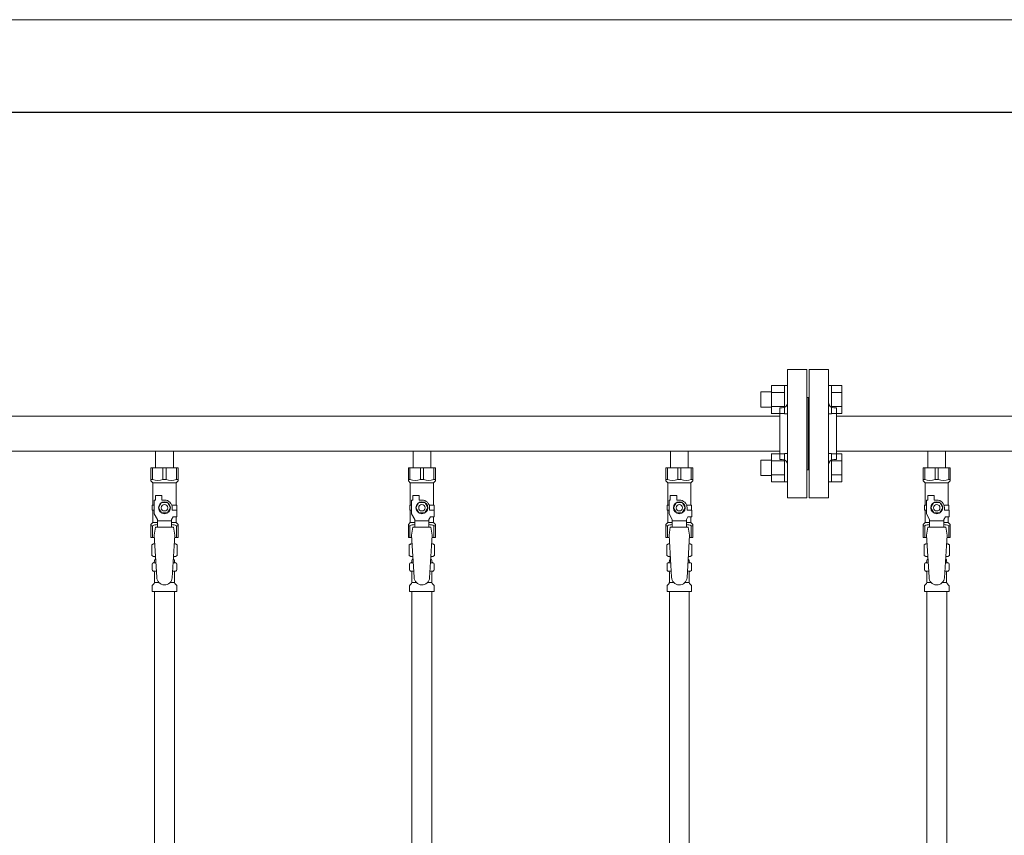
# Model space of a CAD drawing. Units: millimetres. Extents: x 4487 to 17188, y 737 to 8734.
# Drawn here: x 7677 to 8442, y 4729 to 5364 of the extents above; entities that cross this region are included whole.
import ezdxf

# ---------------------------------------------------------------- set-up
doc = ezdxf.new("R2010")
doc.units = ezdxf.units.MM
doc.linetypes.add('実線', pattern=[0])
for name, color, linetype in [('CSLAYER17', 7, 'Continuous'), ('NoLayerName_009', 7, 'Continuous'), ('NoLayerName_010', 7, 'Continuous'), ('ガス管', 7, 'Continuous')]:
    doc.layers.add(name, color=color, linetype=linetype)
doc.layers.add('図面枠', color=7, linetype='Continuous', lineweight=50)

msp = doc.modelspace()

# ---------------------------------------------------------------- linework, layer by layer
at = {"color": 7, "linetype": '実線', "lineweight": 9, "ltscale": 0.001}
msp.add_line((7189.02, 5363.54), (11265.02, 5363.54), dxfattribs=at)
at = {"color": 3, "linetype": 'Continuous', "lineweight": 9}
for p, q in [((8252.32, 5062.23), (8252.32, 5074.23)), ((8252.32, 5074.23), (8260.72, 5074.23)), ((8260.72, 5057.23), (8260.72, 5079.23)), ((8260.72, 5079.2), (8270.72, 5079.2)), ((8260.72, 5073.71), (8270.72, 5073.71)), ((8270.72, 5057.23), (8270.72, 5079.23)), ((8270.72, 5079.23), (8273.02, 5079.23)), ((8273.02, 5079.23), (8273.02, 5057.23)), ((8307.32, 5079.23), (8305.02, 5079.23)), ((8305.02, 5079.23), (8305.02, 5057.23)), ((8307.32, 5057.23), (8307.32, 5079.23)), ((8315.32, 5079.2), (8307.32, 5079.2)), ((8315.32, 5073.71), (8307.32, 5073.71)), ((8315.32, 5057.26), (8315.32, 5079.2)), ((8252.32, 5062.23), (8260.72, 5062.23)), ((8260.72, 5062.74), (8270.72, 5062.74)), ((8260.72, 5057.26), (8270.72, 5057.26)), ((8270.72, 5057.23), (8273.02, 5057.23)), ((8307.32, 5057.23), (8305.02, 5057.23)), ((8315.32, 5062.74), (8307.32, 5062.74)), ((8315.32, 5057.26), (8307.32, 5057.26)), ((8260.72, 5004.19), (8260.72, 5026.19)), ((8260.72, 5026.16), (8270.72, 5026.16)), ((8270.72, 5004.19), (8270.72, 5026.19)), ((8270.72, 5026.19), (8273.02, 5026.19)), ((8273.02, 5026.19), (8273.02, 5004.19)), ((8307.32, 5026.19), (8305.02, 5026.19)), ((8305.02, 5026.19), (8305.02, 5004.19)), ((8307.32, 5004.19), (8307.32, 5026.19)), ((8315.32, 5026.16), (8307.32, 5026.16)), ((8315.32, 5004.22), (8315.32, 5026.16)), ((8252.32, 5009.19), (8252.32, 5021.19)), ((8252.32, 5021.19), (8260.72, 5021.19)), ((8260.72, 5020.68), (8270.72, 5020.68)), ((8315.32, 5020.68), (8307.32, 5020.68)), ((8252.32, 5009.19), (8260.72, 5009.19)), ((8260.72, 5009.71), (8270.72, 5009.71)), ((8260.72, 5004.22), (8270.72, 5004.22)), ((8270.72, 5004.19), (8273.02, 5004.19)), ((8307.32, 5004.19), (8305.02, 5004.19)), ((8315.32, 5009.71), (8307.32, 5009.71)), ((8315.32, 5004.22), (8307.32, 5004.22))]:
    msp.add_line(p, q, dxfattribs=at)
at = {"color": 3, "lineweight": 9}
for p, q in [((7780.58, 4941.41), (7782.33, 4941.41)), ((7780.58, 4934.81), (7782.73, 4934.81)), ((7795.31, 4934.81), (7797.46, 4934.81)), ((7795.72, 4941.41), (7797.46, 4941.41)), ((7980.58, 4941.41), (7982.33, 4941.41)), ((7980.58, 4934.81), (7982.73, 4934.81)), ((7995.31, 4934.81), (7997.46, 4934.81)), ((7995.72, 4941.41), (7997.46, 4941.41)), ((8180.58, 4941.41), (8182.33, 4941.41)), ((8180.58, 4934.81), (8182.73, 4934.81)), ((8195.31, 4934.81), (8197.46, 4934.81)), ((8195.72, 4941.41), (8197.46, 4941.41)), ((8380.58, 4941.41), (8382.33, 4941.41)), ((8380.58, 4934.81), (8382.73, 4934.81)), ((8395.31, 4934.81), (8397.46, 4934.81)), ((8395.72, 4941.41), (8397.46, 4941.41)), ((7781.32, 4926.02), (7784.62, 4926.02)), ((7793.41, 4926.02), (7796.72, 4926.02)), ((7981.32, 4926.02), (7984.62, 4926.02)), ((7993.41, 4926.02), (7996.72, 4926.02)), ((8181.32, 4926.02), (8184.62, 4926.02)), ((8193.41, 4926.02), (8196.72, 4926.02)), ((8381.32, 4926.02), (8384.62, 4926.02)), ((8393.41, 4926.02), (8396.72, 4926.02))]:
    msp.add_line(p, q, dxfattribs=at)
at = {"layer": 'CSLAYER17', "color": 3, "lineweight": 9}
for p, q in [((7778.52, 5015.11), (7799.52, 5015.11)), ((7778.52, 5005.11), (7778.52, 5015.11)), ((7779.71, 5006.11), (7779.71, 5015.11)), ((7787.83, 5006.11), (7787.83, 5015.11)), ((7790.21, 5006.11), (7790.21, 5015.11)), ((7798.33, 5006.11), (7798.33, 5015.11)), ((7799.52, 5005.11), (7799.52, 5015.11)), ((7978.52, 5015.11), (7999.52, 5015.11)), ((7978.52, 5005.11), (7978.52, 5015.11)), ((7979.71, 5006.11), (7979.71, 5015.11)), ((7987.83, 5006.11), (7987.83, 5015.11)), ((7990.21, 5006.11), (7990.21, 5015.11)), ((7998.33, 5006.11), (7998.33, 5015.11)), ((7999.52, 5005.11), (7999.52, 5015.11)), ((8178.52, 5015.11), (8199.52, 5015.11)), ((8178.52, 5005.11), (8178.52, 5015.11)), ((8179.71, 5006.11), (8179.71, 5015.11)), ((8187.83, 5006.11), (8187.83, 5015.11)), ((8190.21, 5006.11), (8190.21, 5015.11)), ((8198.33, 5006.11), (8198.33, 5015.11)), ((8199.52, 5005.11), (8199.52, 5015.11)), ((8378.52, 5015.11), (8399.52, 5015.11)), ((8378.52, 5005.11), (8378.52, 5015.11)), ((8379.71, 5006.11), (8379.71, 5015.11)), ((8387.83, 5006.11), (8387.83, 5015.11)), ((8390.21, 5006.11), (8390.21, 5015.11)), ((8398.33, 5006.11), (8398.33, 5015.11)), ((8399.52, 5005.11), (8399.52, 5015.11)), ((7779.71, 5006.11), (7778.52, 5006.11)), ((7778.52, 5005.11), (7780.02, 5003.61)), ((7780.02, 4986.11), (7780.02, 5003.61)), ((7780.02, 5003.61), (7798.02, 5003.61)), ((7787.83, 5006.11), (7790.21, 5006.11)), ((7799.52, 5005.11), (7798.02, 5003.61)), ((7798.02, 4986.11), (7798.02, 5003.61)), ((7798.33, 5006.11), (7799.52, 5006.11)), ((7979.71, 5006.11), (7978.52, 5006.11)), ((7978.52, 5005.11), (7980.02, 5003.61)), ((7980.02, 4986.11), (7980.02, 5003.61)), ((7980.02, 5003.61), (7998.02, 5003.61)), ((7987.83, 5006.11), (7990.21, 5006.11)), ((7999.52, 5005.11), (7998.02, 5003.61)), ((7998.02, 4986.11), (7998.02, 5003.61)), ((7998.33, 5006.11), (7999.52, 5006.11)), ((8179.71, 5006.11), (8178.52, 5006.11)), ((8178.52, 5005.11), (8180.02, 5003.61)), ((8180.02, 4986.11), (8180.02, 5003.61)), ((8180.02, 5003.61), (8198.02, 5003.61)), ((8187.83, 5006.11), (8190.21, 5006.11)), ((8199.52, 5005.11), (8198.02, 5003.61)), ((8198.02, 4986.11), (8198.02, 5003.61)), ((8198.33, 5006.11), (8199.52, 5006.11)), ((8379.71, 5006.11), (8378.52, 5006.11)), ((8378.52, 5005.11), (8380.02, 5003.61)), ((8380.02, 4986.11), (8380.02, 5003.61)), ((8380.02, 5003.61), (8398.02, 5003.61)), ((8387.83, 5006.11), (8390.21, 5006.11)), ((8399.52, 5005.11), (8398.02, 5003.61)), ((8398.02, 4986.11), (8398.02, 5003.61)), ((8398.33, 5006.11), (8399.52, 5006.11)), ((7781.02, 4979.36), (7781.02, 4990.11)), ((7782.02, 4990.11), (7781.02, 4990.11)), ((7782.02, 4990.11), (7782.02, 4993.71)), ((7782.02, 4993.71), (7787.02, 4993.71)), ((7786.71, 4988.11), (7784.4, 4984.11)), ((7791.33, 4988.11), (7786.71, 4988.11)), ((7787.02, 4990.11), (7787.02, 4993.71)), ((7789.02, 4990.11), (7787.02, 4990.11)), ((7793.64, 4984.11), (7791.33, 4988.11)), ((7981.02, 4979.36), (7981.02, 4990.11)), ((7982.02, 4990.11), (7981.02, 4990.11)), ((7982.02, 4990.11), (7982.02, 4993.71)), ((7982.02, 4993.71), (7987.02, 4993.71)), ((7986.71, 4988.11), (7984.4, 4984.11)), ((7991.33, 4988.11), (7986.71, 4988.11)), ((7987.02, 4990.11), (7987.02, 4993.71)), ((7989.02, 4990.11), (7987.02, 4990.11)), ((7993.64, 4984.11), (7991.33, 4988.11)), ((8181.02, 4979.36), (8181.02, 4990.11)), ((8182.02, 4990.11), (8181.02, 4990.11)), ((8182.02, 4990.11), (8182.02, 4993.71)), ((8182.02, 4993.71), (8187.02, 4993.71)), ((8186.71, 4988.11), (8184.4, 4984.11)), ((8191.33, 4988.11), (8186.71, 4988.11)), ((8187.02, 4990.11), (8187.02, 4993.71)), ((8189.02, 4990.11), (8187.02, 4990.11)), ((8193.64, 4984.11), (8191.33, 4988.11)), ((8381.02, 4979.36), (8381.02, 4990.11)), ((8382.02, 4990.11), (8381.02, 4990.11)), ((8382.02, 4990.11), (8382.02, 4993.71)), ((8382.02, 4993.71), (8387.02, 4993.71)), ((8386.71, 4988.11), (8384.4, 4984.11)), ((8391.33, 4988.11), (8386.71, 4988.11)), ((8387.02, 4990.11), (8387.02, 4993.71)), ((8389.02, 4990.11), (8387.02, 4990.11)), ((8393.64, 4984.11), (8391.33, 4988.11)), ((7781.02, 4986.11), (7779.52, 4986.11)), ((7779.52, 4986.11), (7779.52, 4982.11)), ((7779.52, 4982.11), (7781.02, 4982.11)), ((7780.02, 4972.61), (7780.02, 4982.11)), ((7784.4, 4984.11), (7786.71, 4980.11)), ((7791.33, 4980.11), (7793.64, 4984.11)), ((7794.68, 4986.11), (7798.52, 4986.11)), ((7795.02, 4984.11), (7795.02, 4982.11)), ((7798.62, 4982.11), (7795.02, 4982.11)), ((7798.52, 4986.11), (7798.52, 4982.11)), ((7798.52, 4986.11), (7798.52, 4982.11)), ((7798.62, 4977.11), (7798.62, 4982.11)), ((7981.02, 4986.11), (7979.52, 4986.11)), ((7979.52, 4986.11), (7979.52, 4982.11)), ((7979.52, 4982.11), (7981.02, 4982.11)), ((7980.02, 4972.61), (7980.02, 4982.11)), ((7984.4, 4984.11), (7986.71, 4980.11)), ((7991.33, 4980.11), (7993.64, 4984.11)), ((7994.68, 4986.11), (7998.52, 4986.11)), ((7995.02, 4984.11), (7995.02, 4982.11)), ((7998.62, 4982.11), (7995.02, 4982.11)), ((7998.52, 4986.11), (7998.52, 4982.11)), ((7998.52, 4986.11), (7998.52, 4982.11)), ((7998.62, 4977.11), (7998.62, 4982.11)), ((8181.02, 4986.11), (8179.52, 4986.11)), ((8179.52, 4986.11), (8179.52, 4982.11)), ((8179.52, 4982.11), (8181.02, 4982.11)), ((8180.02, 4972.61), (8180.02, 4982.11)), ((8184.4, 4984.11), (8186.71, 4980.11)), ((8191.33, 4980.11), (8193.64, 4984.11)), ((8194.68, 4986.11), (8198.52, 4986.11)), ((8195.02, 4984.11), (8195.02, 4982.11)), ((8198.62, 4982.11), (8195.02, 4982.11)), ((8198.52, 4986.11), (8198.52, 4982.11)), ((8198.52, 4986.11), (8198.52, 4982.11)), ((8198.62, 4977.11), (8198.62, 4982.11)), ((8381.02, 4986.11), (8379.52, 4986.11)), ((8379.52, 4986.11), (8379.52, 4982.11)), ((8379.52, 4982.11), (8381.02, 4982.11)), ((8380.02, 4972.61), (8380.02, 4982.11)), ((8384.4, 4984.11), (8386.71, 4980.11)), ((8391.33, 4980.11), (8393.64, 4984.11)), ((8394.68, 4986.11), (8398.52, 4986.11)), ((8395.02, 4984.11), (8395.02, 4982.11)), ((8398.62, 4982.11), (8395.02, 4982.11)), ((8398.52, 4986.11), (8398.52, 4982.11)), ((8398.52, 4986.11), (8398.52, 4982.11)), ((8398.62, 4977.11), (8398.62, 4982.11)), ((7778.52, 4971.11), (7780.02, 4972.61)), ((7780.02, 4972.61), (7783.52, 4972.61)), ((7783.52, 4975.03), (7781.02, 4979.36)), ((7783.52, 4969.12), (7783.52, 4975.03)), ((7794.52, 4973.89), (7783.52, 4973.89)), ((7786.71, 4980.11), (7791.33, 4980.11)), ((7794.52, 4975.03), (7795.72, 4977.11)), ((7794.52, 4969.12), (7794.52, 4975.03)), ((7794.52, 4972.61), (7798.02, 4972.61)), ((7798.62, 4977.11), (7795.72, 4977.11)), ((7798.02, 4972.61), (7798.02, 4977.11)), ((7799.52, 4971.11), (7798.02, 4972.61)), ((7978.52, 4971.11), (7980.02, 4972.61)), ((7980.02, 4972.61), (7983.52, 4972.61)), ((7983.52, 4975.03), (7981.02, 4979.36)), ((7983.52, 4969.12), (7983.52, 4975.03)), ((7994.52, 4973.89), (7983.52, 4973.89)), ((7986.71, 4980.11), (7991.33, 4980.11)), ((7994.52, 4975.03), (7995.72, 4977.11)), ((7994.52, 4969.12), (7994.52, 4975.03)), ((7994.52, 4972.61), (7998.02, 4972.61)), ((7998.62, 4977.11), (7995.72, 4977.11)), ((7998.02, 4972.61), (7998.02, 4977.11)), ((7999.52, 4971.11), (7998.02, 4972.61)), ((8178.52, 4971.11), (8180.02, 4972.61)), ((8180.02, 4972.61), (8183.52, 4972.61)), ((8183.52, 4975.03), (8181.02, 4979.36)), ((8183.52, 4969.12), (8183.52, 4975.03)), ((8194.52, 4973.89), (8183.52, 4973.89)), ((8186.71, 4980.11), (8191.33, 4980.11)), ((8194.52, 4975.03), (8195.72, 4977.11)), ((8194.52, 4969.12), (8194.52, 4975.03)), ((8194.52, 4972.61), (8198.02, 4972.61)), ((8198.62, 4977.11), (8195.72, 4977.11)), ((8198.02, 4972.61), (8198.02, 4977.11)), ((8199.52, 4971.11), (8198.02, 4972.61)), ((8378.52, 4971.11), (8380.02, 4972.61)), ((8380.02, 4972.61), (8383.52, 4972.61)), ((8383.52, 4975.03), (8381.02, 4979.36)), ((8383.52, 4969.12), (8383.52, 4975.03)), ((8394.52, 4973.89), (8383.52, 4973.89)), ((8386.71, 4980.11), (8391.33, 4980.11)), ((8394.52, 4975.03), (8395.72, 4977.11)), ((8394.52, 4969.12), (8394.52, 4975.03)), ((8394.52, 4972.61), (8398.02, 4972.61)), ((8398.62, 4977.11), (8395.72, 4977.11)), ((8398.02, 4972.61), (8398.02, 4977.11)), ((8399.52, 4971.11), (8398.02, 4972.61)), ((7778.52, 4971.11), (7778.52, 4961.11)), ((7779.71, 4970.11), (7778.52, 4970.11)), ((7779.71, 4970.11), (7779.71, 4961.11)), ((7782.02, 4969.11), (7781.02, 4962.91)), ((7796.02, 4969.12), (7782.02, 4969.12)), ((7796.02, 4969.11), (7797.02, 4962.91)), ((7798.33, 4970.11), (7798.33, 4961.11)), ((7798.33, 4970.11), (7799.52, 4970.11)), ((7799.52, 4971.11), (7799.52, 4961.11)), ((7978.52, 4971.11), (7978.52, 4961.11)), ((7979.71, 4970.11), (7978.52, 4970.11)), ((7979.71, 4970.11), (7979.71, 4961.11)), ((7982.02, 4969.11), (7981.02, 4962.91)), ((7996.02, 4969.12), (7982.02, 4969.12)), ((7996.02, 4969.11), (7997.02, 4962.91)), ((7998.33, 4970.11), (7998.33, 4961.11)), ((7998.33, 4970.11), (7999.52, 4970.11)), ((7999.52, 4971.11), (7999.52, 4961.11)), ((8178.52, 4971.11), (8178.52, 4961.11)), ((8179.71, 4970.11), (8178.52, 4970.11)), ((8179.71, 4970.11), (8179.71, 4961.11)), ((8182.02, 4969.11), (8181.02, 4962.91)), ((8196.02, 4969.12), (8182.02, 4969.12)), ((8196.02, 4969.11), (8197.02, 4962.91)), ((8198.33, 4970.11), (8198.33, 4961.11)), ((8198.33, 4970.11), (8199.52, 4970.11)), ((8199.52, 4971.11), (8199.52, 4961.11)), ((8378.52, 4971.11), (8378.52, 4961.11)), ((8379.71, 4970.11), (8378.52, 4970.11)), ((8379.71, 4970.11), (8379.71, 4961.11)), ((8382.02, 4969.11), (8381.02, 4962.91)), ((8396.02, 4969.12), (8382.02, 4969.12)), ((8396.02, 4969.11), (8397.02, 4962.91)), ((8398.33, 4970.11), (8398.33, 4961.11)), ((8398.33, 4970.11), (8399.52, 4970.11)), ((8399.52, 4971.11), (8399.52, 4961.11)), ((7778.52, 4961.11), (7781.13, 4961.11)), ((7781.02, 4962.91), (7783.02, 4930.11)), ((7797.02, 4962.91), (7795.01, 4929.75)), ((7796.91, 4961.11), (7799.52, 4961.11)), ((7978.52, 4961.11), (7981.13, 4961.11)), ((7981.02, 4962.91), (7983.02, 4930.11)), ((7997.02, 4962.91), (7995.01, 4929.75)), ((7996.91, 4961.11), (7999.52, 4961.11)), ((8178.52, 4961.11), (8181.13, 4961.11)), ((8181.02, 4962.91), (8183.02, 4930.11)), ((8197.02, 4962.91), (8195.01, 4929.75)), ((8196.91, 4961.11), (8199.52, 4961.11)), ((8378.52, 4961.11), (8381.13, 4961.11)), ((8381.02, 4962.91), (8383.02, 4930.11)), ((8397.02, 4962.91), (8395.01, 4929.75)), ((8396.91, 4961.11), (8399.52, 4961.11))]:
    msp.add_line(p, q, dxfattribs=at)
for centre, radius in [((7789.02, 4984.11), 4.62), ((7989.02, 4984.11), 4.62), ((8189.02, 4984.11), 4.62), ((8389.02, 4984.11), 4.62), ((7789.02, 4984.11), 2.5), ((7989.02, 4984.11), 2.5), ((8189.02, 4984.11), 2.5), ((8389.02, 4984.11), 2.5)]:
    msp.add_circle(centre, radius, dxfattribs=at)
for centre, radius, start, end in [((7783.77, 5015.02), 9.79, 245.4827, 294.5173), ((7794.27, 5015.02), 9.79, 245.4827, 294.5173), ((7983.77, 5015.02), 9.79, 245.4827, 294.5173), ((7994.27, 5015.02), 9.79, 245.4827, 294.5173), ((8183.77, 5015.02), 9.79, 245.4827, 294.5173), ((8194.27, 5015.02), 9.79, 245.4827, 294.5173), ((8383.77, 5015.02), 9.79, 245.4827, 294.5173), ((8394.27, 5015.02), 9.79, 245.4827, 294.5173), ((7789.02, 4984.11), 6, 0, 90), ((7989.02, 4984.11), 6, 0, 90), ((8189.02, 4984.11), 6, 0, 90), ((8389.02, 4984.11), 6, 0, 90), ((7783.77, 4961.2), 9.79, 91.46347, 114.5173), ((7794.27, 4961.2), 9.79, 65.4827, 88.53653), ((7983.77, 4961.2), 9.79, 91.46347, 114.5173), ((7994.27, 4961.2), 9.79, 65.4827, 88.53653), ((8183.77, 4961.2), 9.79, 91.46347, 114.5173), ((8194.27, 4961.2), 9.79, 65.4827, 88.53653), ((8383.77, 4961.2), 9.79, 91.46347, 114.5173), ((8394.27, 4961.2), 9.79, 65.4827, 88.53653), ((7789.02, 4930.11), 6, 180, 356.52979), ((7989.02, 4930.11), 6, 180, 356.52979), ((8189.02, 4930.11), 6, 180, 356.52979), ((8389.02, 4930.11), 6, 180, 356.52979)]:
    msp.add_arc(centre, radius, start, end, dxfattribs=at)
at = {"layer": 'NoLayerName_009', "color": 3, "linetype": 'Continuous', "lineweight": 9}
for p, q in [((7779.2, 4955.35), (7780.52, 4956.11)), ((7779.2, 4955.35), (7779.2, 4946.87)), ((7780.52, 4956.11), (7781.43, 4956.11)), ((7780.52, 4956.11), (7781.43, 4956.11)), ((7796.61, 4956.11), (7797.52, 4956.11)), ((7796.61, 4956.11), (7797.52, 4956.11)), ((7798.83, 4955.35), (7797.52, 4956.11)), ((7798.83, 4955.35), (7798.83, 4946.87)), ((7979.2, 4955.35), (7980.52, 4956.11)), ((7979.2, 4955.35), (7979.2, 4946.87)), ((7980.52, 4956.11), (7981.43, 4956.11)), ((7980.52, 4956.11), (7981.43, 4956.11)), ((7996.61, 4956.11), (7997.52, 4956.11)), ((7996.61, 4956.11), (7997.52, 4956.11)), ((7998.83, 4955.35), (7997.52, 4956.11)), ((7998.83, 4955.35), (7998.83, 4946.87)), ((8179.2, 4955.35), (8180.52, 4956.11)), ((8179.2, 4955.35), (8179.2, 4946.87)), ((8180.52, 4956.11), (8181.43, 4956.11)), ((8180.52, 4956.11), (8181.43, 4956.11)), ((8196.61, 4956.11), (8197.52, 4956.11)), ((8196.61, 4956.11), (8197.52, 4956.11)), ((8198.83, 4955.35), (8197.52, 4956.11)), ((8198.83, 4955.35), (8198.83, 4946.87)), ((8379.2, 4955.35), (8380.52, 4956.11)), ((8379.2, 4955.35), (8379.2, 4946.87)), ((8380.52, 4956.11), (8381.43, 4956.11)), ((8380.52, 4956.11), (8381.43, 4956.11)), ((8396.61, 4956.11), (8397.52, 4956.11)), ((8396.61, 4956.11), (8397.52, 4956.11)), ((8398.83, 4955.35), (8397.52, 4956.11)), ((8398.83, 4955.35), (8398.83, 4946.87)), ((7779.2, 4946.87), (7780.52, 4946.11)), ((7780.52, 4946.11), (7782.04, 4946.11)), ((7781.32, 4942.38), (7781.32, 4943.11)), ((7782.02, 4945.61), (7782.02, 4944.11)), ((7782.02, 4944.11), (7782.17, 4944.11)), ((7795.88, 4944.11), (7796.02, 4944.11)), ((7796, 4946.11), (7797.52, 4946.11)), ((7796.02, 4945.61), (7796.02, 4944.11)), ((7796.72, 4942.38), (7796.72, 4943.11)), ((7798.83, 4946.87), (7797.52, 4946.11)), ((7979.2, 4946.87), (7980.52, 4946.11)), ((7980.52, 4946.11), (7982.04, 4946.11)), ((7981.32, 4942.38), (7981.32, 4943.11)), ((7982.02, 4945.61), (7982.02, 4944.11)), ((7982.02, 4944.11), (7982.17, 4944.11)), ((7995.88, 4944.11), (7996.02, 4944.11)), ((7996, 4946.11), (7997.52, 4946.11)), ((7996.02, 4945.61), (7996.02, 4944.11)), ((7996.72, 4942.38), (7996.72, 4943.11)), ((7998.83, 4946.87), (7997.52, 4946.11)), ((8179.2, 4946.87), (8180.52, 4946.11)), ((8180.52, 4946.11), (8182.04, 4946.11)), ((8181.32, 4942.38), (8181.32, 4943.11)), ((8182.02, 4945.61), (8182.02, 4944.11)), ((8182.02, 4944.11), (8182.17, 4944.11)), ((8195.88, 4944.11), (8196.02, 4944.11)), ((8196, 4946.11), (8197.52, 4946.11)), ((8196.02, 4945.61), (8196.02, 4944.11)), ((8196.72, 4942.38), (8196.72, 4943.11)), ((8198.83, 4946.87), (8197.52, 4946.11)), ((8379.2, 4946.87), (8380.52, 4946.11)), ((8380.52, 4946.11), (8382.04, 4946.11)), ((8381.32, 4942.38), (8381.32, 4943.11)), ((8382.02, 4945.61), (8382.02, 4944.11)), ((8382.02, 4944.11), (8382.17, 4944.11)), ((8395.88, 4944.11), (8396.02, 4944.11)), ((8396, 4946.11), (8397.52, 4946.11)), ((8396.02, 4945.61), (8396.02, 4944.11)), ((8396.72, 4942.38), (8396.72, 4943.11)), ((8398.83, 4946.87), (8397.52, 4946.11)), ((7779.47, 4935.87), (7779.47, 4940.35)), ((7780.21, 4941.31), (7780.58, 4941.41)), ((7780.21, 4934.91), (7780.58, 4934.81)), ((7797.83, 4941.31), (7797.46, 4941.41)), ((7797.83, 4934.91), (7797.46, 4934.81)), ((7798.57, 4935.87), (7798.57, 4940.35)), ((7979.47, 4935.87), (7979.47, 4940.35)), ((7980.21, 4941.31), (7980.58, 4941.41)), ((7980.21, 4934.91), (7980.58, 4934.81)), ((7997.83, 4941.31), (7997.46, 4941.41)), ((7997.83, 4934.91), (7997.46, 4934.81)), ((7998.57, 4935.87), (7998.57, 4940.35)), ((8179.47, 4935.87), (8179.47, 4940.35)), ((8180.21, 4941.31), (8180.58, 4941.41)), ((8180.21, 4934.91), (8180.58, 4934.81)), ((8197.83, 4941.31), (8197.46, 4941.41)), ((8197.83, 4934.91), (8197.46, 4934.81)), ((8198.57, 4935.87), (8198.57, 4940.35)), ((8379.47, 4935.87), (8379.47, 4940.35)), ((8380.21, 4941.31), (8380.58, 4941.41)), ((8380.21, 4934.91), (8380.58, 4934.81)), ((8397.83, 4941.31), (8397.46, 4941.41)), ((8397.83, 4934.91), (8397.46, 4934.81)), ((8398.57, 4935.87), (8398.57, 4940.35)), ((7781.32, 4926.02), (7781.32, 4933.84)), ((7796.72, 4926.02), (7796.72, 4933.84)), ((7981.32, 4926.02), (7981.32, 4933.84)), ((7996.72, 4926.02), (7996.72, 4933.84)), ((8181.32, 4926.02), (8181.32, 4933.84)), ((8196.72, 4926.02), (8196.72, 4933.84)), ((8381.32, 4926.02), (8381.32, 4933.84)), ((8396.72, 4926.02), (8396.72, 4933.84)), ((7779.47, 4919.11), (7779.47, 4923.35)), ((7779.47, 4919.11), (7798.57, 4919.11)), ((7779.76, 4924.05), (7781.03, 4925.32)), ((7798.28, 4924.05), (7797.01, 4925.32)), ((7798.57, 4919.11), (7798.57, 4923.35)), ((7979.47, 4919.11), (7979.47, 4923.35)), ((7979.47, 4919.11), (7998.57, 4919.11)), ((7979.76, 4924.05), (7981.03, 4925.32)), ((7998.28, 4924.05), (7997.01, 4925.32)), ((7998.57, 4919.11), (7998.57, 4923.35)), ((8179.47, 4919.11), (8179.47, 4923.35)), ((8179.47, 4919.11), (8198.57, 4919.11)), ((8179.76, 4924.05), (8181.03, 4925.32)), ((8198.28, 4924.05), (8197.01, 4925.32)), ((8198.57, 4919.11), (8198.57, 4923.35)), ((8379.47, 4919.11), (8379.47, 4923.35)), ((8379.47, 4919.11), (8398.57, 4919.11)), ((8379.76, 4924.05), (8381.03, 4925.32)), ((8398.28, 4924.05), (8397.01, 4925.32)), ((8398.57, 4919.11), (8398.57, 4923.35))]:
    msp.add_line(p, q, dxfattribs=at)
for centre, radius, start, end in [((7781.66, 4951.76), 4.34, 92.95287, 115.61576), ((7796.38, 4951.76), 4.34, 64.38424, 87.01703), ((7981.66, 4951.76), 4.34, 92.95287, 115.61576), ((7996.38, 4951.76), 4.34, 64.38424, 87.01703), ((8181.66, 4951.76), 4.34, 92.95287, 115.61576), ((8196.38, 4951.76), 4.34, 64.38424, 87.01703), ((8381.66, 4951.76), 4.34, 92.95287, 115.61576), ((8396.38, 4951.76), 4.34, 64.38424, 87.01703), ((7781.66, 4950.45), 4.34, 244.38424, 275.07767), ((7780.32, 4942.38), 1, 285.00001, 360), ((7782.32, 4943.11), 1, 98.79848, 180), ((7781.36, 4942.42), 0.612, 89.99999, 90.16865), ((7781.52, 4945.61), 0.5, 360, 90), ((7795.72, 4943.11), 1, 360, 80.83833), ((7796.38, 4950.45), 4.34, 264.99658, 295.61576), ((7796.52, 4945.61), 0.5, 90, 180), ((7797.72, 4942.38), 1, 180, 254.99999), ((7981.66, 4950.45), 4.34, 244.38424, 275.07767), ((7980.32, 4942.38), 1, 285.00001, 360), ((7982.32, 4943.11), 1, 98.79848, 180), ((7981.36, 4942.42), 0.612, 89.99999, 90.16865), ((7981.52, 4945.61), 0.5, 360, 90), ((7995.72, 4943.11), 1, 360, 80.83833), ((7996.38, 4950.45), 4.34, 264.99658, 295.61576), ((7996.52, 4945.61), 0.5, 90, 180), ((7997.72, 4942.38), 1, 180, 254.99999), ((8181.66, 4950.45), 4.34, 244.38424, 275.07767), ((8180.32, 4942.38), 1, 285.00001, 360), ((8182.32, 4943.11), 1, 98.79848, 180), ((8181.36, 4942.42), 0.612, 89.99999, 90.16865), ((8181.52, 4945.61), 0.5, 360, 90), ((8195.72, 4943.11), 1, 360, 80.83833), ((8196.38, 4950.45), 4.34, 264.99658, 295.61576), ((8196.52, 4945.61), 0.5, 90, 180), ((8197.72, 4942.38), 1, 180, 254.99999), ((8381.66, 4950.45), 4.34, 244.38424, 275.07767), ((8380.32, 4942.38), 1, 285.00001, 360), ((8382.32, 4943.11), 1, 98.79848, 180), ((8381.36, 4942.42), 0.612, 89.99999, 90.16865), ((8381.52, 4945.61), 0.5, 360, 90), ((8395.72, 4943.11), 1, 360, 80.83833), ((8396.38, 4950.45), 4.34, 264.99658, 295.61576), ((8396.52, 4945.61), 0.5, 90, 180), ((8397.72, 4942.38), 1, 180, 254.99999), ((7780.47, 4940.35), 1, 105.00001, 180), ((7780.47, 4935.87), 1, 180, 254.99999), ((7780.32, 4933.84), 1, 360, 74.99999), ((7797.72, 4933.84), 1, 105.00001, 180), ((7797.57, 4940.35), 1, 360, 74.99999), ((7797.57, 4935.87), 1, 285.00001, 360), ((7980.47, 4940.35), 1, 105.00001, 180), ((7980.47, 4935.87), 1, 180, 254.99999), ((7980.32, 4933.84), 1, 360, 74.99999), ((7997.72, 4933.84), 1, 105.00001, 180), ((7997.57, 4940.35), 1, 360, 74.99999), ((7997.57, 4935.87), 1, 285.00001, 360), ((8180.47, 4940.35), 1, 105.00001, 180), ((8180.47, 4935.87), 1, 180, 254.99999), ((8180.32, 4933.84), 1, 360, 74.99999), ((8197.72, 4933.84), 1, 105.00001, 180), ((8197.57, 4940.35), 1, 360, 74.99999), ((8197.57, 4935.87), 1, 285.00001, 360), ((8380.47, 4940.35), 1, 105.00001, 180), ((8380.47, 4935.87), 1, 180, 254.99999), ((8380.32, 4933.84), 1, 360, 74.99999), ((8397.72, 4933.84), 1, 105.00001, 180), ((8397.57, 4940.35), 1, 360, 74.99999), ((8397.57, 4935.87), 1, 285.00001, 360), ((7780.47, 4923.35), 1, 135, 180), ((7780.32, 4926.02), 1, 315, 360), ((7797.72, 4926.02), 1, 180, 225), ((7797.57, 4923.35), 1, 360, 45), ((7980.47, 4923.35), 1, 135, 180), ((7980.32, 4926.02), 1, 315, 360), ((7997.72, 4926.02), 1, 180, 225), ((7997.57, 4923.35), 1, 360, 45), ((8180.47, 4923.35), 1, 135, 180), ((8180.32, 4926.02), 1, 315, 360), ((8197.72, 4926.02), 1, 180, 225), ((8197.57, 4923.35), 1, 360, 45), ((8380.47, 4923.35), 1, 135, 180), ((8380.32, 4926.02), 1, 315, 360), ((8397.72, 4926.02), 1, 180, 225), ((8397.57, 4923.35), 1, 360, 45)]:
    msp.add_arc(centre, radius, start, end, dxfattribs=at)
at = {"layer": 'NoLayerName_010', "color": 3, "linetype": 'Continuous', "lineweight": 9}
for p, q in [((7781.27, 4919.11), (7781.27, 4393.11)), ((7796.77, 4919.11), (7796.77, 4393.11)), ((7981.27, 4919.11), (7981.27, 3993.11)), ((7996.77, 4919.11), (7996.77, 3993.11)), ((8181.27, 4919.11), (8181.27, 4393.11)), ((8196.77, 4919.11), (8196.77, 4393.11)), ((8381.27, 4919.11), (8381.27, 3993.11)), ((8396.77, 4919.11), (8396.77, 3993.11))]:
    msp.add_line(p, q, dxfattribs=at)
at = {"layer": 'ガス管', "color": 3, "linetype": '実線', "lineweight": 9, "ltscale": 0.001}
for p, q in [((8273.02, 5091.71), (8273.02, 4991.71)), ((8273.02, 5091.71), (8288.02, 5091.71)), ((8288.02, 5091.71), (8288.02, 4991.71)), ((8290.02, 5091.71), (8290.02, 4991.71)), ((8305.02, 5091.71), (8290.02, 5091.71)), ((8305.02, 5091.71), (8305.02, 4991.71)), ((8289.02, 5069.71), (8288.02, 5069.71)), ((8289.02, 5069.71), (8289.02, 5013.71)), ((8289.02, 5069.71), (8290.02, 5069.71)), ((8289.02, 5069.71), (8289.02, 5013.71)), ((8267.02, 5061.71), (8267.02, 5021.71)), ((8269.02, 5061.71), (8267.02, 5061.71)), ((8309.02, 5061.71), (8311.02, 5061.71)), ((8311.02, 5061.71), (8311.02, 5021.71)), ((8267.02, 5055.31), (7448.51, 5055.31)), ((9267.02, 5055.31), (8311.02, 5055.31)), ((8267.02, 5028.11), (7448.51, 5028.11)), ((7782.12, 5028.11), (7782.12, 5015.11)), ((7795.92, 5028.11), (7795.92, 5015.11)), ((7982.12, 5028.11), (7982.12, 5015.11)), ((7995.92, 5028.11), (7995.92, 5015.11)), ((8182.12, 5028.11), (8182.12, 5015.11)), ((8195.92, 5028.11), (8195.92, 5015.11)), ((9267.02, 5028.11), (8311.02, 5028.11)), ((8382.12, 5028.11), (8382.12, 5015.11)), ((8395.92, 5028.11), (8395.92, 5015.11)), ((8269.02, 5021.71), (8267.02, 5021.71)), ((8309.02, 5021.71), (8311.02, 5021.71)), ((8289.02, 5013.71), (8288.02, 5013.71)), ((8289.02, 5013.71), (8290.02, 5013.71)), ((8288.02, 4991.71), (8273.02, 4991.71)), ((8290.02, 4991.71), (8305.02, 4991.71))]:
    msp.add_line(p, q, dxfattribs=at)
for centre, start, end in [((8269.02, 5065.71), 270, 0), ((8309.02, 5065.71), 180, 270), ((8269.02, 5017.71), 0, 90), ((8309.02, 5017.71), 90, 180)]:
    msp.add_arc(centre, 4, start, end, dxfattribs=at)
at = {"layer": '図面枠', "lineweight": 25, "ltscale": 0.5}
msp.add_line((7536.16, 5291.71), (11519.02, 5291.71), dxfattribs=at)

doc.saveas('drawing.dxf')
